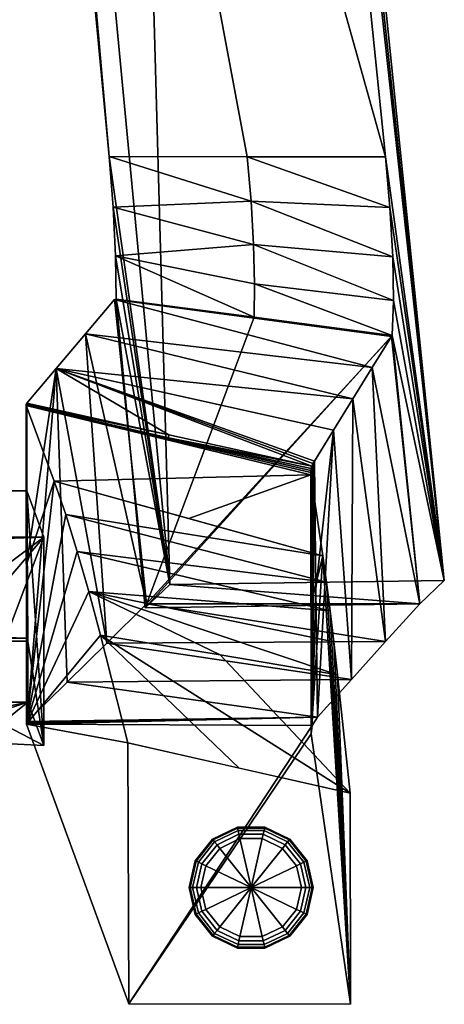
# Model space of a CAD drawing. Units: inches. Extents: x -13.6 to 13.6, y -14 to 12.3.
# Drawn here: x 11.4 to 13.6, y -14 to -9 of the extents above; entities that cross this region are included whole.
import ezdxf

# ---------------------------------------------------------------- set-up
doc = ezdxf.new("R2010")
doc.units = ezdxf.units.IN
doc.header["$MEASUREMENT"] = 0
doc.layers.add('Knoll Studio Chair Frame', color=2, linetype='Continuous')
doc.layers.add('Knoll Studio Chair Glide', color=2, linetype='Continuous')

msp = doc.modelspace()

# ---------------------------------------------------------------- linework, layer by layer
at = {"layer": 'Knoll Studio Chair Frame'}
for points in [[(11.6476, 6.9517, 19.6067), (10.4958, 5.8212, 19.7138), (12.1696, -11.8305, 21.331)], [(11.5832, 6.8139, 18.9504), (11.6476, 6.9517, 19.6067), (13.5614, -11.8108, 21.3252)], [(13.5614, -11.8108, 21.3252), (11.6476, 6.9517, 19.6067), (12.1696, -11.8305, 21.331)], [(12.4234, -1.4233, 19.7048), (11.5832, 6.8139, 18.9504), (13.5614, -11.8108, 21.3252)], [(11.8612, -9.6597, 20.2535), (12.1696, -11.8305, 21.331), (10.4958, 5.8212, 19.7138)], [(11.1431, -2.0857, 19.5597), (11.8612, -9.6597, 20.2535), (10.4958, 5.8212, 19.7138)], [(13.2636, -9.6606, 20.4593), (11.1431, -2.0857, 19.5597), (12.4234, -1.4233, 19.7048)], [(13.2636, -9.6606, 20.4593), (12.4234, -1.4233, 19.7048), (13.5614, -11.8108, 21.3252)], [(12.5624, -9.6601, 20.3564), (11.8612, -9.6597, 20.2535), (11.1431, -2.0857, 19.5597)], [(12.5624, -9.6601, 20.3564), (11.1431, -2.0857, 19.5597), (13.2636, -9.6606, 20.4593)], [(11.8612, -9.6597, 20.2535), (11.8817, -9.9166, 20.2438), (12.1696, -11.8305, 21.331)], [(12.5817, -9.8861, 20.3508), (11.8817, -9.9166, 20.2438), (11.8612, -9.6597, 20.2535)], [(12.5817, -9.8861, 20.3508), (11.8612, -9.6597, 20.2535), (12.5624, -9.6601, 20.3564)], [(12.5624, -9.6601, 20.3564), (13.2636, -9.6606, 20.4593), (13.2859, -9.9186, 20.4492)], [(12.5817, -9.8861, 20.3508), (12.5624, -9.6601, 20.3564), (13.2859, -9.9186, 20.4492)], [(13.2859, -9.9186, 20.4492), (13.2636, -9.6606, 20.4593), (13.5614, -11.8108, 21.3252)], [(12.5943, -10.105, 20.2937), (11.8817, -9.9166, 20.2438), (12.5817, -9.8861, 20.3508)], [(12.5817, -9.8861, 20.3508), (13.2859, -9.9186, 20.4492), (13.2997, -10.1677, 20.373)], [(12.5943, -10.105, 20.2937), (12.5817, -9.8861, 20.3508), (13.2997, -10.1677, 20.373)], [(11.8817, -9.9166, 20.2438), (11.8937, -10.1633, 20.1689), (12.1696, -11.8305, 21.331)], [(12.5943, -10.105, 20.2937), (11.8937, -10.1633, 20.1689), (11.8817, -9.9166, 20.2438)], [(13.2997, -10.1677, 20.373), (13.2859, -9.9186, 20.4492), (13.5614, -11.8108, 21.3252)], [(12.5995, -10.3048, 20.1881), (11.8937, -10.1633, 20.1689), (12.5943, -10.105, 20.2937)], [(12.5943, -10.105, 20.2937), (13.2997, -10.1677, 20.373), (13.3037, -10.389, 20.235)], [(12.5995, -10.3048, 20.1881), (12.5943, -10.105, 20.2937), (13.3037, -10.389, 20.235)], [(11.8937, -10.1633, 20.1689), (11.8965, -10.383, 20.0339), (12.1696, -11.8305, 21.331)], [(12.5972, -10.475, 20.0403), (11.8965, -10.383, 20.0339), (11.8937, -10.1633, 20.1689)], [(12.5972, -10.475, 20.0403), (11.8937, -10.1633, 20.1689), (12.5995, -10.3048, 20.1881)], [(13.3037, -10.389, 20.235), (13.2997, -10.1677, 20.373), (13.5614, -11.8108, 21.3252)], [(12.5972, -10.475, 20.0403), (12.5995, -10.3048, 20.1881), (13.2978, -10.5669, 20.0468)], [(12.5995, -10.3048, 20.1881), (13.3037, -10.389, 20.235), (13.2978, -10.5669, 20.0468)], [(11.8895, -10.3839, 20.034), (11.7409, -10.5597, 18.0448), (12.0515, -11.9288, 20.1755)], [(13.1964, -10.7305, 18.5952), (11.7409, -10.5597, 18.0448), (11.8895, -10.3839, 20.034)], [(13.2944, -10.5722, 20.0473), (11.8895, -10.3839, 20.034), (12.0515, -11.9288, 20.1755)], [(13.2944, -10.5722, 20.0473), (13.1964, -10.7305, 18.5952), (11.8895, -10.3839, 20.034)], [(11.8965, -10.383, 20.0339), (12.045, -11.9488, 20.1773), (12.1696, -11.8305, 21.331)], [(12.5972, -10.475, 20.0403), (12.045, -11.9488, 20.1773), (11.8965, -10.383, 20.0339)], [(13.2978, -10.5669, 20.0468), (13.3037, -10.389, 20.235), (13.5614, -11.8108, 21.3252)], [(12.5972, -10.475, 20.0403), (13.2978, -10.5669, 20.0468), (12.045, -11.9488, 20.1773)], [(11.7409, -10.5597, 18.0448), (11.5922, -10.7356, 16.0557), (11.8498, -12.1279, 18.1978)], [(13.0983, -10.8887, 17.1432), (11.5922, -10.7356, 16.0557), (11.7409, -10.5597, 18.0448)], [(11.7409, -10.5597, 18.0448), (11.8498, -12.1279, 18.1978), (12.0515, -11.9288, 20.1755)], [(13.1964, -10.7305, 18.5952), (13.0983, -10.8887, 17.1432), (11.7409, -10.5597, 18.0448)], [(13.2978, -10.5669, 20.0468), (13.4368, -11.9292, 20.1715), (12.045, -11.9488, 20.1773)], [(13.2944, -10.5722, 20.0473), (12.0515, -11.9288, 20.1755), (13.4368, -11.9292, 20.1715)], [(13.2944, -10.5722, 20.0473), (13.4368, -11.9292, 20.1715), (13.1964, -10.7305, 18.5952)], [(13.2978, -10.5669, 20.0468), (13.5614, -11.8108, 21.3252), (13.4368, -11.9292, 20.1715)], [(11.5922, -10.7356, 16.0557), (11.4436, -10.9114, 14.0665), (11.445, -11.7173, 14.1543)], [(12.164, -11.0708, 14.0367), (11.4436, -10.9114, 14.0665), (11.5922, -10.7356, 16.0557)], [(11.5922, -10.7356, 16.0557), (11.445, -11.7173, 14.1543), (11.4465, -12.5262, 14.2425)], [(11.5922, -10.7356, 16.0557), (11.4465, -12.5262, 14.2425), (11.6482, -12.3271, 16.2201)], [(11.5922, -10.7356, 16.0557), (11.6482, -12.3271, 16.2201), (11.8498, -12.1279, 18.1978)], [(12.8955, -11.2176, 14.1269), (12.8903, -11.2304, 14.0145), (11.5922, -10.7356, 16.0557)], [(12.164, -11.0708, 14.0367), (11.5922, -10.7356, 16.0557), (12.8903, -11.2304, 14.0145)], [(12.9023, -11.2052, 14.2391), (12.8955, -11.2176, 14.1269), (11.5922, -10.7356, 16.0557)], [(13.0003, -11.047, 15.6912), (12.9023, -11.2052, 14.2391), (11.5922, -10.7356, 16.0557)], [(13.0983, -10.8887, 17.1432), (13.0003, -11.047, 15.6912), (11.5922, -10.7356, 16.0557)], [(13.1964, -10.7305, 18.5952), (13.2639, -12.1208, 18.2684), (13.0983, -10.8887, 17.1432)], [(13.1964, -10.7305, 18.5952), (13.4368, -11.9292, 20.1715), (13.2639, -12.1208, 18.2684)], [(13.0983, -10.8887, 17.1432), (13.0911, -12.3125, 16.3653), (13.0003, -11.047, 15.6912)], [(13.0983, -10.8887, 17.1432), (13.2639, -12.1208, 18.2684), (13.0911, -12.3125, 16.3653)], [(11.441, -10.9165, 14.011), (11.4419, -12.5331, 14.1741), (11.443, -10.9121, 14.0581)], [(11.441, -10.9165, 14.011), (11.443, -10.9121, 14.0581), (12.164, -11.0708, 14.0367)], [(11.441, -10.9165, 14.011), (11.4413, -10.9211, 13.9639), (11.4419, -12.5331, 14.1741)], [(11.441, -10.9165, 14.011), (12.164, -11.0708, 14.0367), (11.4413, -10.9211, 13.9639)], [(11.4414, -10.9214, 13.96), (11.4419, -12.5331, 14.1741), (11.4413, -10.9211, 13.9639)], [(11.4414, -10.9214, 13.96), (11.4413, -10.9211, 13.9639), (12.1622, -11.0861, 13.8867)], [(12.164, -11.0708, 14.0367), (12.1622, -11.0861, 13.8867), (11.4413, -10.9211, 13.9639)], [(11.4414, -10.9214, 13.96), (11.4416, -10.9218, 13.9561), (11.4419, -12.5331, 14.1741)], [(11.4414, -10.9214, 13.96), (12.1622, -11.0861, 13.8867), (11.4416, -10.9218, 13.9561)], [(11.4418, -11.7294, 14.0307), (11.4419, -12.5331, 14.1741), (11.4416, -10.9218, 13.9561)], [(11.4418, -11.7294, 14.0307), (11.4416, -10.9218, 13.9561), (11.5825, -11.307, 10.1307)], [(12.8851, -11.2736, 13.5864), (11.5825, -11.307, 10.1307), (11.4416, -10.9218, 13.9561)], [(12.8842, -11.2626, 13.6982), (12.8851, -11.2736, 13.5864), (11.4416, -10.9218, 13.9561)], [(12.8849, -11.2518, 13.8101), (12.8842, -11.2626, 13.6982), (11.4416, -10.9218, 13.9561)], [(12.1622, -11.0861, 13.8867), (12.8849, -11.2518, 13.8101), (11.4416, -10.9218, 13.9561)], [(11.443, -10.9121, 14.0581), (11.4419, -12.5331, 14.1741), (11.4465, -12.5262, 14.2425)], [(11.443, -10.9121, 14.0581), (11.4433, -10.9118, 14.0623), (11.4436, -10.9114, 14.0665)], [(12.164, -11.0708, 14.0367), (11.443, -10.9121, 14.0581), (11.4436, -10.9114, 14.0665)], [(11.443, -10.9121, 14.0581), (11.4465, -12.5262, 14.2425), (11.4433, -10.9118, 14.0623)], [(11.445, -11.7173, 14.1543), (11.4436, -10.9114, 14.0665), (11.4433, -10.9118, 14.0623)], [(11.4433, -10.9118, 14.0623), (11.4465, -12.5262, 14.2425), (11.445, -11.7173, 14.1543)], [(12.164, -11.0708, 14.0367), (12.8903, -11.2304, 14.0145), (12.1622, -11.0861, 13.8867)], [(12.887, -11.2416, 13.9124), (12.8849, -11.2518, 13.8101), (12.1622, -11.0861, 13.8867)], [(12.887, -11.2416, 13.9124), (12.1622, -11.0861, 13.8867), (12.8903, -11.2304, 14.0145)], [(12.9097, -11.8531, 14.3505), (12.9023, -11.2052, 14.2391), (13.0003, -11.047, 15.6912)], [(12.9097, -11.8531, 14.3505), (13.0003, -11.047, 15.6912), (12.9182, -12.5041, 14.4621)], [(13.0003, -11.047, 15.6912), (13.0911, -12.3125, 16.3653), (12.9182, -12.5041, 14.4621)], [(12.887, -11.2416, 13.9124), (12.8903, -11.2304, 14.0145), (12.8913, -12.5462, 14.0442)], [(12.8955, -11.2176, 14.1269), (12.8913, -12.5462, 14.0442), (12.8903, -11.2304, 14.0145)], [(12.9023, -11.2052, 14.2391), (12.8913, -12.5462, 14.0442), (12.8955, -11.2176, 14.1269)], [(12.9097, -11.8531, 14.3505), (12.8913, -12.5462, 14.0442), (12.9023, -11.2052, 14.2391)], [(12.2655, -11.4952, 9.8198), (11.5825, -11.307, 10.1307), (12.8851, -11.2736, 13.5864)], [(12.2655, -11.4952, 9.8198), (12.8851, -11.2736, 13.5864), (12.9449, -11.6846, 9.5056)], [(12.8849, -11.2518, 13.8101), (12.8864, -12.5883, 13.6254), (12.8842, -11.2626, 13.6982)], [(12.8842, -11.2626, 13.6982), (12.8864, -12.5883, 13.6254), (12.8858, -11.9294, 13.6058)], [(12.8842, -11.2626, 13.6982), (12.8858, -11.9294, 13.6058), (12.8851, -11.2736, 13.5864)], [(12.887, -11.2416, 13.9124), (12.8864, -12.5883, 13.6254), (12.8849, -11.2518, 13.8101)], [(12.9449, -11.6846, 9.5056), (12.8851, -11.2736, 13.5864), (12.8858, -11.9294, 13.6058)], [(12.887, -11.2416, 13.9124), (12.8913, -12.5462, 14.0442), (12.8864, -12.5883, 13.6254)], [(11.4418, -11.7294, 14.0307), (11.5825, -11.307, 10.1307), (11.442, -12.54, 14.1056)], [(11.5825, -11.307, 10.1307), (11.6412, -11.4762, 8.5386), (11.442, -12.54, 14.1056)], [(12.9449, -11.6846, 9.5056), (11.6412, -11.4762, 8.5386), (11.5825, -11.307, 10.1307)], [(12.2655, -11.4952, 9.8198), (12.9449, -11.6846, 9.5056), (11.5825, -11.307, 10.1307)], [(11.4435, -11.3549, 13.9473), (11.53, -11.5913, 11.5992), (-11.53, -11.5913, 11.5992)], [(11.4435, -11.3549, 13.9473), (-11.53, -11.5913, 11.5992), (-11.4435, -11.3549, 13.9473)], [(11.4435, -12.1031, 14.0227), (11.4435, -11.3549, 13.9473), (-11.4435, -11.3549, 13.9473)], [(-11.4435, -12.1031, 14.0227), (11.4435, -12.1031, 14.0227), (-11.4435, -11.3549, 13.9473)], [(11.4435, -11.3549, 13.9473), (11.53, -12.648, 11.7056), (11.53, -11.5913, 11.5992)], [(11.4493, -12.1191, 13.8635), (11.53, -12.648, 11.7056), (11.4435, -11.3549, 13.9473)], [(11.4493, -12.1191, 13.8635), (11.4435, -11.3549, 13.9473), (11.4435, -12.1031, 14.0227)], [(11.6412, -11.4762, 8.5386), (11.6999, -11.6627, 6.9485), (11.442, -12.54, 14.1056)], [(12.9637, -11.8189, 8.2281), (11.6999, -11.6627, 6.9485), (11.6412, -11.4762, 8.5386)], [(12.9637, -11.8189, 8.2281), (11.6412, -11.4762, 8.5386), (12.9449, -11.6846, 9.5056)], [(-10.53, -12.3398, 11.6746), (-11.53, -11.5913, 11.5992), (11.53, -11.5913, 11.5992)], [(10.53, -12.3398, 11.6746), (-10.53, -12.3398, 11.6746), (11.53, -11.5913, 11.5992)], [(10.8627, -12.3725, 11.6779), (10.53, -12.3398, 11.6746), (11.53, -11.5913, 11.5992)], [(11.1963, -12.473, 11.688), (10.8627, -12.3725, 11.6779), (11.53, -11.5913, 11.5992)], [(11.1963, -12.473, 11.688), (11.53, -11.5913, 11.5992), (11.53, -12.648, 11.7056)], [(11.6999, -11.6627, 6.9485), (11.7586, -11.8667, 5.3608), (11.442, -12.54, 14.1056)], [(12.9824, -11.9643, 6.9519), (11.7586, -11.8667, 5.3608), (11.6999, -11.6627, 6.9485)], [(12.9824, -11.9643, 6.9519), (11.6999, -11.6627, 6.9485), (12.9637, -11.8189, 8.2281)], [(12.9449, -11.6846, 9.5056), (12.8858, -11.9294, 13.6058), (12.8864, -12.5883, 13.6254)], [(12.9449, -11.6846, 9.5056), (12.8864, -12.5883, 13.6254), (13.0864, -13.9611, 0.25)], [(12.9637, -11.8189, 8.2281), (12.9449, -11.6846, 9.5056), (13.0864, -13.9611, 0.25)], [(11.4418, -11.7294, 14.0307), (11.442, -12.54, 14.1056), (11.4419, -12.5331, 14.1741)], [(13.4368, -11.9292, 20.1715), (12.1696, -11.8305, 21.331), (12.045, -11.9488, 20.1773)], [(13.4368, -11.9292, 20.1715), (13.5614, -11.8108, 21.3252), (12.1696, -11.8305, 21.331)], [(12.9824, -11.9643, 6.9519), (12.9637, -11.8189, 8.2281), (13.0864, -13.9611, 0.25)], [(11.7586, -11.8667, 5.3608), (11.8173, -12.088, 3.7756), (11.442, -12.54, 14.1056)], [(12.424, -12.1885, 4.0946), (11.8173, -12.088, 3.7756), (11.7586, -11.8667, 5.3608)], [(13.0012, -12.121, 5.6774), (11.7586, -11.8667, 5.3608), (12.9824, -11.9643, 6.9519)], [(13.0199, -12.2887, 4.4045), (11.7586, -11.8667, 5.3608), (13.0012, -12.121, 5.6774)], [(12.424, -12.1885, 4.0946), (11.7586, -11.8667, 5.3608), (13.0199, -12.2887, 4.4045)], [(12.9097, -11.8531, 14.3505), (12.9182, -12.5041, 14.4621), (12.8913, -12.5462, 14.0442)], [(13.2639, -12.1208, 18.2684), (12.0515, -11.9288, 20.1755), (11.8498, -12.1279, 18.1978)], [(13.2639, -12.1208, 18.2684), (13.4368, -11.9292, 20.1715), (12.0515, -11.9288, 20.1755)], [(13.0012, -12.121, 5.6774), (12.9824, -11.9643, 6.9519), (13.0864, -13.9611, 0.25)], [(11.8173, -12.088, 3.7756), (11.9567, -12.6349, 0.25), (11.442, -12.54, 14.1056)], [(11.8173, -12.088, 3.7756), (13.0848, -12.89, 0.25), (12.5207, -12.7624, 0.25)], [(12.5207, -12.7624, 0.25), (11.9567, -12.6349, 0.25), (11.8173, -12.088, 3.7756)], [(12.424, -12.1885, 4.0946), (13.0848, -12.89, 0.25), (11.8173, -12.088, 3.7756)], [(11.4493, -12.1191, 13.8635), (-11.4435, -12.1031, 14.0227), (-11.4493, -12.1191, 13.8635)], [(11.4493, -12.4276, 13.8945), (11.4493, -12.1191, 13.8635), (-11.4493, -12.1191, 13.8635)], [(-11.4493, -12.4276, 13.8945), (11.4493, -12.4276, 13.8945), (-11.4493, -12.1191, 13.8635)], [(11.4493, -12.1191, 13.8635), (11.4435, -12.1031, 14.0227), (-11.4435, -12.1031, 14.0227)], [(11.4493, -12.4276, 13.8945), (11.53, -12.648, 11.7056), (11.4493, -12.1191, 13.8635)], [(13.0911, -12.3125, 16.3653), (11.8498, -12.1279, 18.1978), (11.6482, -12.3271, 16.2201)], [(13.0911, -12.3125, 16.3653), (13.2639, -12.1208, 18.2684), (11.8498, -12.1279, 18.1978)], [(13.0199, -12.2887, 4.4045), (13.0012, -12.121, 5.6774), (13.0864, -13.9611, 0.25)], [(12.424, -12.1885, 4.0946), (13.0199, -12.2887, 4.4045), (13.0848, -12.89, 0.25)], [(13.0848, -12.89, 0.25), (13.0199, -12.2887, 4.4045), (13.0864, -13.9611, 0.25)], [(11.6482, -12.3271, 16.2201), (11.4465, -12.5262, 14.2425), (12.9182, -12.5041, 14.4621)], [(13.0911, -12.3125, 16.3653), (11.6482, -12.3271, 16.2201), (12.9182, -12.5041, 14.4621)], [(10.53, -12.617, 12.0138), (11.4493, -12.4276, 13.8945), (-11.4493, -12.4276, 13.8945)], [(10.53, -12.617, 12.0138), (10.8627, -12.6202, 11.9811), (11.4493, -12.4276, 13.8945)], [(10.8627, -12.6202, 11.9811), (11.1963, -12.6304, 11.8806), (11.4493, -12.4276, 13.8945)], [(11.1963, -12.6304, 11.8806), (11.53, -12.648, 11.7056), (11.4493, -12.4276, 13.8945)], [(11.1963, -12.6304, 11.8806), (11.1963, -12.473, 11.688), (11.53, -12.648, 11.7056)], [(11.4419, -12.5331, 14.1741), (11.442, -12.54, 14.1056), (12.9182, -12.5041, 14.4621)], [(11.4465, -12.5262, 14.2425), (11.4419, -12.5331, 14.1741), (12.9182, -12.5041, 14.4621)], [(11.442, -12.54, 14.1056), (12.8913, -12.5462, 14.0442), (12.9182, -12.5041, 14.4621)], [(11.442, -12.54, 14.1056), (11.9615, -13.9594, 0.25), (12.8913, -12.5462, 14.0442)], [(11.9567, -12.6349, 0.25), (11.9615, -13.9594, 0.25), (11.442, -12.54, 14.1056)], [(11.9615, -13.9594, 0.25), (12.8864, -12.5883, 13.6254), (12.8913, -12.5462, 14.0442)], [(11.9615, -13.9594, 0.25), (13.0864, -13.9611, 0.25), (12.8864, -12.5883, 13.6254)], [(13.0864, -13.9611, 0.25), (11.9615, -13.9594, 0.25), (11.9567, -12.6349, 0.25), (13.0848, -12.89, 0.25)]]:
    msp.add_3dface(points, dxfattribs=at)
at = {"layer": 'Knoll Studio Chair Glide'}
for points in [[(12.5119, -13.0622, 0.25), (12.5119, -13.0622, 0.0599), (12.3857, -13.1229, 0.0599), (12.3857, -13.1229, 0.25)], [(12.5119, -13.0622, 0.0599), (12.5129, -13.0666, 0.037), (12.3886, -13.1265, 0.037), (12.3857, -13.1229, 0.0599)], [(12.5129, -13.0666, 0.037), (12.5158, -13.0793, 0.0175), (12.3967, -13.1366, 0.0175), (12.3886, -13.1265, 0.037)], [(12.5158, -13.0793, 0.0175), (12.5201, -13.0982, 0.0046), (12.4088, -13.1518, 0.0046), (12.3967, -13.1366, 0.0175)], [(12.6518, -13.0622, 0.25), (12.6518, -13.0622, 0.0599), (12.5119, -13.0622, 0.0599), (12.5119, -13.0622, 0.25)], [(12.6518, -13.0622, 0.0599), (12.6508, -13.0666, 0.037), (12.5129, -13.0666, 0.037), (12.5119, -13.0622, 0.0599)], [(12.6508, -13.0666, 0.037), (12.6479, -13.0793, 0.0175), (12.5158, -13.0793, 0.0175), (12.5129, -13.0666, 0.037)], [(12.6479, -13.0793, 0.0175), (12.6436, -13.0982, 0.0046), (12.5201, -13.0982, 0.0046), (12.5158, -13.0793, 0.0175)], [(12.767, -13.1366, 0.0175), (12.7549, -13.1518, 0.0046), (12.6436, -13.0982, 0.0046), (12.6479, -13.0793, 0.0175)], [(12.7751, -13.1265, 0.037), (12.767, -13.1366, 0.0175), (12.6479, -13.0793, 0.0175), (12.6508, -13.0666, 0.037)], [(12.778, -13.1229, 0.0599), (12.7751, -13.1265, 0.037), (12.6508, -13.0666, 0.037), (12.6518, -13.0622, 0.0599)], [(12.778, -13.1229, 0.25), (12.778, -13.1229, 0.0599), (12.6518, -13.0622, 0.0599), (12.6518, -13.0622, 0.25)], [(12.3857, -13.1229, 0.25), (12.3857, -13.1229, 0.0599), (12.2984, -13.2323, 0.0599), (12.2984, -13.2323, 0.25)], [(12.3857, -13.1229, 0.0599), (12.3886, -13.1265, 0.037), (12.3026, -13.2343, 0.037), (12.2984, -13.2323, 0.0599)], [(12.3886, -13.1265, 0.037), (12.3967, -13.1366, 0.0175), (12.3143, -13.24, 0.0175), (12.3026, -13.2343, 0.037)], [(12.3967, -13.1366, 0.0175), (12.4088, -13.1518, 0.0046), (12.3318, -13.2484, 0.0046), (12.3143, -13.24, 0.0175)], [(12.5201, -13.0982, 0.0046), (12.5252, -13.1206, 0), (12.4231, -13.1697, 0), (12.4088, -13.1518, 0.0046)], [(12.5252, -13.1206, 0), (12.5818, -13.3688, 0), (12.5818, -13.3688, 0), (12.4231, -13.1697, 0)], [(12.6436, -13.0982, 0.0046), (12.6385, -13.1206, 0), (12.5252, -13.1206, 0), (12.5201, -13.0982, 0.0046)], [(12.6385, -13.1206, 0), (12.5818, -13.3688, 0), (12.5818, -13.3688, 0), (12.5252, -13.1206, 0)], [(12.7406, -13.1697, 0), (12.5818, -13.3688, 0), (12.5818, -13.3688, 0), (12.6385, -13.1206, 0)], [(12.7549, -13.1518, 0.0046), (12.7406, -13.1697, 0), (12.6385, -13.1206, 0), (12.6436, -13.0982, 0.0046)], [(12.8494, -13.24, 0.0175), (12.8319, -13.2484, 0.0046), (12.7549, -13.1518, 0.0046), (12.767, -13.1366, 0.0175)], [(12.8611, -13.2343, 0.037), (12.8494, -13.24, 0.0175), (12.767, -13.1366, 0.0175), (12.7751, -13.1265, 0.037)], [(12.8652, -13.2323, 0.0599), (12.8611, -13.2343, 0.037), (12.7751, -13.1265, 0.037), (12.778, -13.1229, 0.0599)], [(12.8652, -13.2323, 0.25), (12.8652, -13.2323, 0.0599), (12.778, -13.1229, 0.0599), (12.778, -13.1229, 0.25)], [(12.4088, -13.1518, 0.0046), (12.4231, -13.1697, 0), (12.3524, -13.2583, 0), (12.3318, -13.2484, 0.0046)], [(12.4231, -13.1697, 0), (12.5818, -13.3688, 0), (12.5818, -13.3688, 0), (12.3524, -13.2583, 0)], [(12.8113, -13.2583, 0), (12.5818, -13.3688, 0), (12.5818, -13.3688, 0), (12.7406, -13.1697, 0)], [(12.8319, -13.2484, 0.0046), (12.8113, -13.2583, 0), (12.7406, -13.1697, 0), (12.7549, -13.1518, 0.0046)], [(12.2984, -13.2323, 0.25), (12.2984, -13.2323, 0.0599), (12.2673, -13.3688, 0.0599), (12.2673, -13.3688, 0.25)], [(12.2984, -13.2323, 0.0599), (12.3026, -13.2343, 0.037), (12.2719, -13.3688, 0.037), (12.2673, -13.3688, 0.0599)], [(12.3026, -13.2343, 0.037), (12.3143, -13.24, 0.0175), (12.2849, -13.3688, 0.0175), (12.2719, -13.3688, 0.037)], [(12.3143, -13.24, 0.0175), (12.3318, -13.2484, 0.0046), (12.3043, -13.3688, 0.0046), (12.2849, -13.3688, 0.0175)], [(12.8788, -13.3688, 0.0175), (12.8594, -13.3688, 0.0046), (12.8319, -13.2484, 0.0046), (12.8494, -13.24, 0.0175)], [(12.8918, -13.3688, 0.037), (12.8788, -13.3688, 0.0175), (12.8494, -13.24, 0.0175), (12.8611, -13.2343, 0.037)], [(12.8964, -13.3688, 0.0599), (12.8918, -13.3688, 0.037), (12.8611, -13.2343, 0.037), (12.8652, -13.2323, 0.0599)], [(12.8964, -13.3688, 0.25), (12.8964, -13.3688, 0.0599), (12.8652, -13.2323, 0.0599), (12.8652, -13.2323, 0.25)], [(12.3318, -13.2484, 0.0046), (12.3524, -13.2583, 0), (12.3272, -13.3688, 0), (12.3043, -13.3688, 0.0046)], [(12.3524, -13.2583, 0), (12.5818, -13.3688, 0), (12.5818, -13.3688, 0), (12.3272, -13.3688, 0)], [(12.8365, -13.3688, 0), (12.5818, -13.3688, 0), (12.5818, -13.3688, 0), (12.8113, -13.2583, 0)], [(12.8594, -13.3688, 0.0046), (12.8365, -13.3688, 0), (12.8113, -13.2583, 0), (12.8319, -13.2484, 0.0046)], [(12.2673, -13.3688, 0.25), (12.2673, -13.3688, 0.0599), (12.2984, -13.5053, 0.0599), (12.2984, -13.5053, 0.25)], [(12.2673, -13.3688, 0.0599), (12.2719, -13.3688, 0.037), (12.3026, -13.5033, 0.037), (12.2984, -13.5053, 0.0599)], [(12.2719, -13.3688, 0.037), (12.2849, -13.3688, 0.0175), (12.3143, -13.4977, 0.0175), (12.3026, -13.5033, 0.037)], [(12.2849, -13.3688, 0.0175), (12.3043, -13.3688, 0.0046), (12.3318, -13.4892, 0.0046), (12.3143, -13.4977, 0.0175)], [(12.3043, -13.3688, 0.0046), (12.3272, -13.3688, 0), (12.3524, -13.4793, 0), (12.3318, -13.4892, 0.0046)], [(12.3272, -13.3688, 0), (12.5818, -13.3688, 0), (12.5818, -13.3688, 0), (12.3524, -13.4793, 0)], [(12.3524, -13.4793, 0), (12.5818, -13.3688, 0), (12.5818, -13.3688, 0), (12.4231, -13.5679, 0)], [(12.4231, -13.5679, 0), (12.5818, -13.3688, 0), (12.5818, -13.3688, 0), (12.5252, -13.6171, 0)], [(12.5252, -13.6171, 0), (12.5818, -13.3688, 0), (12.5818, -13.3688, 0), (12.6385, -13.6171, 0)], [(12.6385, -13.6171, 0), (12.5818, -13.3688, 0), (12.5818, -13.3688, 0), (12.7406, -13.5679, 0)], [(12.7406, -13.5679, 0), (12.5818, -13.3688, 0), (12.5818, -13.3688, 0), (12.8113, -13.4793, 0)], [(12.8113, -13.4793, 0), (12.5818, -13.3688, 0), (12.5818, -13.3688, 0), (12.8365, -13.3688, 0)], [(12.8319, -13.4892, 0.0046), (12.8113, -13.4793, 0), (12.8365, -13.3688, 0), (12.8594, -13.3688, 0.0046)], [(12.8494, -13.4977, 0.0175), (12.8319, -13.4892, 0.0046), (12.8594, -13.3688, 0.0046), (12.8788, -13.3688, 0.0175)], [(12.8611, -13.5033, 0.037), (12.8494, -13.4977, 0.0175), (12.8788, -13.3688, 0.0175), (12.8918, -13.3688, 0.037)], [(12.8652, -13.5053, 0.0599), (12.8611, -13.5033, 0.037), (12.8918, -13.3688, 0.037), (12.8964, -13.3688, 0.0599)], [(12.8652, -13.5053, 0.25), (12.8652, -13.5053, 0.0599), (12.8964, -13.3688, 0.0599), (12.8964, -13.3688, 0.25)], [(12.3143, -13.4977, 0.0175), (12.3318, -13.4892, 0.0046), (12.4088, -13.5858, 0.0046), (12.3967, -13.601, 0.0175)], [(12.3318, -13.4892, 0.0046), (12.3524, -13.4793, 0), (12.4231, -13.5679, 0), (12.4088, -13.5858, 0.0046)], [(12.7549, -13.5858, 0.0046), (12.7406, -13.5679, 0), (12.8113, -13.4793, 0), (12.8319, -13.4892, 0.0046)], [(12.767, -13.601, 0.0175), (12.7549, -13.5858, 0.0046), (12.8319, -13.4892, 0.0046), (12.8494, -13.4977, 0.0175)], [(12.2984, -13.5053, 0.0599), (12.3026, -13.5033, 0.037), (12.3886, -13.6112, 0.037), (12.3857, -13.6147, 0.0599)], [(12.2984, -13.5053, 0.25), (12.2984, -13.5053, 0.0599), (12.3857, -13.6147, 0.0599), (12.3857, -13.6147, 0.25)], [(12.3026, -13.5033, 0.037), (12.3143, -13.4977, 0.0175), (12.3967, -13.601, 0.0175), (12.3886, -13.6112, 0.037)], [(12.7751, -13.6112, 0.037), (12.767, -13.601, 0.0175), (12.8494, -13.4977, 0.0175), (12.8611, -13.5033, 0.037)], [(12.778, -13.6147, 0.0599), (12.7751, -13.6112, 0.037), (12.8611, -13.5033, 0.037), (12.8652, -13.5053, 0.0599)], [(12.778, -13.6147, 0.25), (12.778, -13.6147, 0.0599), (12.8652, -13.5053, 0.0599), (12.8652, -13.5053, 0.25)], [(12.3967, -13.601, 0.0175), (12.4088, -13.5858, 0.0046), (12.5201, -13.6394, 0.0046), (12.5158, -13.6584, 0.0175)], [(12.4088, -13.5858, 0.0046), (12.4231, -13.5679, 0), (12.5252, -13.6171, 0), (12.5201, -13.6394, 0.0046)], [(12.6436, -13.6394, 0.0046), (12.6385, -13.6171, 0), (12.7406, -13.5679, 0), (12.7549, -13.5858, 0.0046)], [(12.6479, -13.6584, 0.0175), (12.6436, -13.6394, 0.0046), (12.7549, -13.5858, 0.0046), (12.767, -13.601, 0.0175)], [(12.3857, -13.6147, 0.0599), (12.3886, -13.6112, 0.037), (12.5129, -13.671, 0.037), (12.5119, -13.6755, 0.0599)], [(12.3857, -13.6147, 0.25), (12.3857, -13.6147, 0.0599), (12.5119, -13.6755, 0.0599), (12.5119, -13.6755, 0.25)], [(12.3886, -13.6112, 0.037), (12.3967, -13.601, 0.0175), (12.5158, -13.6584, 0.0175), (12.5129, -13.671, 0.037)], [(12.5158, -13.6584, 0.0175), (12.5201, -13.6394, 0.0046), (12.6436, -13.6394, 0.0046), (12.6479, -13.6584, 0.0175)], [(12.5201, -13.6394, 0.0046), (12.5252, -13.6171, 0), (12.6385, -13.6171, 0), (12.6436, -13.6394, 0.0046)], [(12.6508, -13.671, 0.037), (12.6479, -13.6584, 0.0175), (12.767, -13.601, 0.0175), (12.7751, -13.6112, 0.037)], [(12.6518, -13.6755, 0.0599), (12.6508, -13.671, 0.037), (12.7751, -13.6112, 0.037), (12.778, -13.6147, 0.0599)], [(12.6518, -13.6755, 0.25), (12.6518, -13.6755, 0.0599), (12.778, -13.6147, 0.0599), (12.778, -13.6147, 0.25)], [(12.5119, -13.6755, 0.0599), (12.5129, -13.671, 0.037), (12.6508, -13.671, 0.037), (12.6518, -13.6755, 0.0599)], [(12.5119, -13.6755, 0.25), (12.5119, -13.6755, 0.0599), (12.6518, -13.6755, 0.0599), (12.6518, -13.6755, 0.25)], [(12.5129, -13.671, 0.037), (12.5158, -13.6584, 0.0175), (12.6479, -13.6584, 0.0175), (12.6508, -13.671, 0.037)]]:
    msp.add_3dface(points, dxfattribs=at)

doc.saveas('drawing.dxf')
